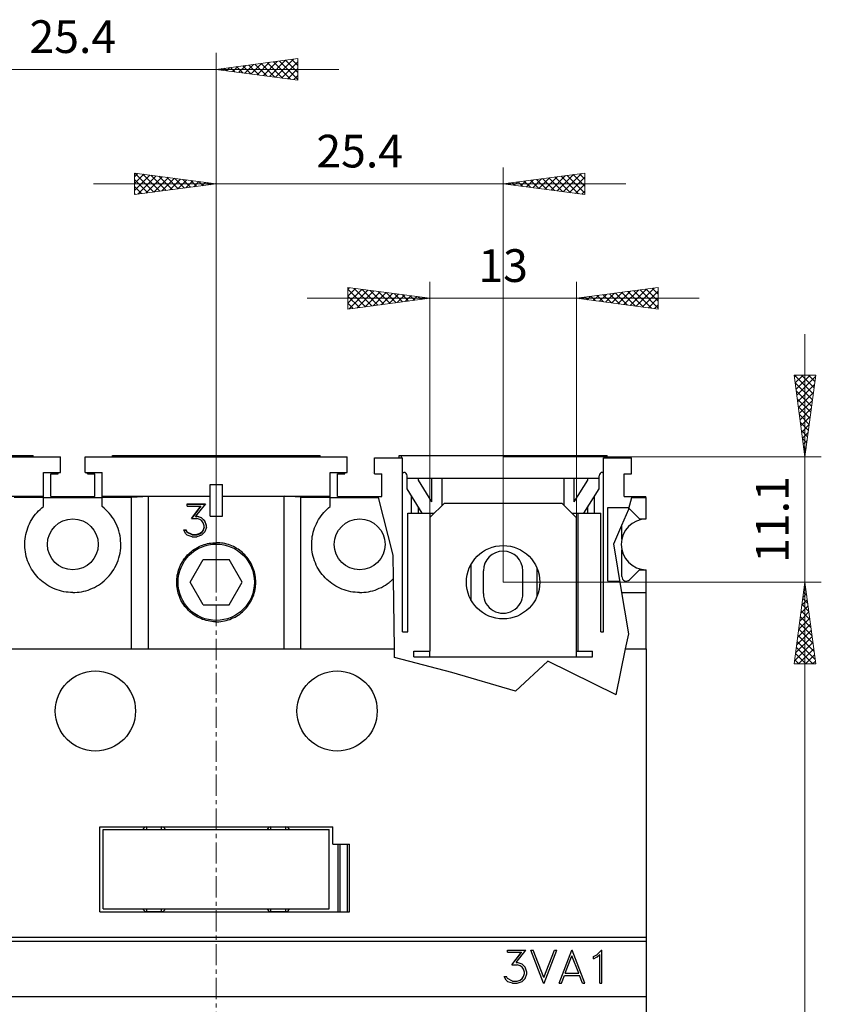
# Model space of a CAD drawing. Extents: x 10 to 831, y 10 to 584.
# Drawn here: x 257 to 328, y 397 to 484 of the extents above; entities that cross this region are included whole.
import ezdxf
from ezdxf.enums import TextEntityAlignment as Align

# ---------------------------------------------------------------- set-up
doc = ezdxf.new("R2010")
doc.units = 0
doc.header["$LTSCALE"] = 5
doc.header["$MEASUREMENT"] = 0
doc.linetypes.add('CENTER', pattern=[0.6, 0.375, -0.075, 0.075, -0.075])
doc.layers.add('10000_FRONT', color=7, linetype='CONTINUOUS')
doc.layers.add('10100_FRONT_DIM', color=7, linetype='CONTINUOUS')
doc.styles.get("Standard").update_dxf_attribs({"font": 'txt.shx'})

msp = doc.modelspace()

# ---------------------------------------------------------------- linework, layer by layer
at = {"layer": '10000_FRONT', "color": 7, "linetype": 'CENTER', "lineweight": 13}
msp.add_line((274.4696, 310.0544), (274.4696, 450.0544), dxfattribs=at)
at = {"layer": '10000_FRONT', "color": 7, "linetype": 'CONTINUOUS', "lineweight": 25}
for p, q in [((237.479598, 445.0544), (260.6696, 445.0544)), ((240.069598, 445.176379), (258.0696, 445.176379)), ((258.0696, 445.176379), (258.269599, 445.176379)), ((258.0696, 445.054431), (258.0696, 445.176379)), ((258.269599, 445.054431), (258.269599, 445.176379)), ((260.6696, 443.654398), (260.6696, 445.0544)), ((262.8696, 445.0544), (286.0696, 445.0544)), ((262.8696, 443.654398), (262.8696, 445.0544)), ((265.2696, 445.176379), (283.6696, 445.176379)), ((265.2696, 445.054431), (265.2696, 445.176379)), ((265.4696, 445.054415), (265.4696, 445.176379)), ((283.4696, 445.054431), (283.4696, 445.176379)), ((283.6696, 445.054431), (283.6696, 445.176379)), ((286.0696, 443.654398), (286.0696, 445.0544)), ((288.4696, 444.954402), (290.9696, 444.954402)), ((288.4696, 443.5544), (288.4696, 444.954402)), ((290.669601, 445.176379), (290.8696, 445.176379)), ((290.669601, 444.954402), (290.669601, 445.176379)), ((290.8696, 445.176379), (308.869602, 445.176379)), ((290.8696, 444.954402), (290.8696, 445.176379)), ((290.9696, 429.5544), (290.9696, 444.954402)), ((308.769599, 444.954402), (311.249599, 444.954402)), ((308.769599, 429.5544), (308.769599, 444.954402)), ((308.869602, 445.176379), (309.069598, 445.176379)), ((308.869602, 444.954402), (308.869602, 445.176379)), ((309.069598, 444.954402), (309.069598, 445.176379)), ((311.249599, 443.5544), (311.249599, 444.954402)), ((259.1696, 443.654398), (260.6696, 443.654398)), ((259.1696, 441.580931), (259.1696, 443.654398)), ((259.8196, 443.5544), (260.4696, 443.5544)), ((259.8196, 441.5544), (259.8196, 443.5544)), ((260.4696, 443.5544), (260.4696, 443.654414)), ((262.8696, 443.654398), (264.3696, 443.654398)), ((263.0696, 443.5544), (263.0696, 443.654414)), ((263.0696, 443.5544), (263.7196, 443.5544)), ((263.7196, 441.5544), (263.7196, 443.5544)), ((264.3696, 441.580931), (264.3696, 443.654398)), ((284.5696, 443.654398), (286.0696, 443.654398)), ((284.5696, 441.580931), (284.5696, 443.654398)), ((285.2196, 443.5544), (285.8696, 443.5544)), ((285.2196, 441.5544), (285.2196, 443.5544)), ((285.8696, 443.5544), (285.8696, 443.654414)), ((288.271679, 443.654398), (288.2696, 443.66252)), ((288.2696, 443.654398), (288.2696, 443.66252)), ((288.2696, 443.654398), (288.271679, 443.654398)), ((288.4696, 443.5544), (289.1196, 443.5544)), ((289.1196, 441.5544), (289.1196, 443.5544)), ((290.9696, 443.676402), (291.0696, 443.676402)), ((308.669601, 443.676402), (308.769599, 443.676402)), ((310.599601, 443.5544), (311.249599, 443.5544)), ((310.599601, 441.5544), (310.599601, 443.5544)), ((291.3696, 443.176402), (291.3696, 443.376399)), ((291.3696, 443.176402), (308.369602, 443.176402)), ((291.3696, 442.209178), (291.3696, 443.176402)), ((292.3696, 442.993926), (292.3696, 443.176402)), ((293.5696, 441.073523), (292.3696, 442.993926)), ((293.5696, 441.073523), (293.5696, 443.176402)), ((294.4696, 440.754401), (294.4696, 443.176402)), ((305.269599, 440.754408), (305.269599, 443.176402)), ((306.169601, 441.073523), (306.169601, 443.176402)), ((306.169601, 441.073523), (307.369602, 442.993926)), ((307.369602, 442.993926), (307.369602, 443.176402)), ((308.369602, 443.176402), (308.369602, 443.376399)), ((308.369602, 442.209178), (308.369602, 443.176402)), ((273.9196, 442.604399), (275.0196, 442.604399)), ((273.9196, 439.8044), (273.9196, 442.604399)), ((275.0196, 439.8044), (275.0196, 442.604399)), ((292.716052, 440.054404), (291.3696, 442.209178)), ((307.023147, 440.054404), (308.369602, 442.209178)), ((238.979598, 441.580931), (259.1696, 441.580931)), ((256.5696, 441.478724), (259.1696, 441.478724)), ((259.1696, 441.478724), (259.1696, 441.580931)), ((259.1696, 440.654398), (259.1696, 441.478724)), ((259.1696, 441.454402), (264.3696, 441.454402)), ((259.8196, 441.5544), (263.7196, 441.5544)), ((264.3696, 441.580931), (273.919601, 441.580931)), ((264.3696, 441.478724), (264.3696, 441.580931)), ((264.3696, 441.478724), (266.9696, 441.478724)), ((264.3696, 440.654398), (264.3696, 441.478724)), ((266.9696, 441.478724), (268.4696, 441.574133)), ((266.9696, 428.0544), (266.9696, 441.478724)), ((268.4696, 441.574133), (273.919601, 441.574133)), ((268.4696, 428.0544), (268.4696, 441.574133)), ((275.019601, 441.580931), (284.5696, 441.580931)), ((275.019602, 441.574133), (280.4696, 441.574133)), ((281.9696, 441.478724), (280.4696, 441.574133)), ((280.4696, 428.0544), (280.4696, 441.574133)), ((281.9696, 441.478724), (284.5696, 441.478724)), ((281.9696, 428.0544), (281.9696, 441.478724)), ((284.5696, 441.478724), (284.5696, 441.580931)), ((284.5696, 440.654398), (284.5696, 441.478724)), ((284.5696, 441.454402), (288.834999, 441.454402)), ((285.2196, 441.5544), (289.1196, 441.5544)), ((288.834997, 441.454409), (288.809394, 441.5544)), ((290.143105, 436.345709), (288.834999, 441.454402)), ((291.769599, 440.054408), (291.769599, 441.569048)), ((293.419601, 439.704402), (294.669601, 440.954402)), ((294.669601, 440.954402), (305.0696, 440.954402)), ((306.3696, 439.654398), (305.0696, 440.954402)), ((307.9696, 440.054408), (307.9696, 441.569045)), ((310.599601, 441.5544), (311.30503, 441.5544)), ((311.007503, 440.483126), (311.277259, 441.454402)), ((311.277259, 441.454402), (312.544601, 441.454402)), ((311.277263, 441.454409), (311.30503, 441.5544)), ((311.30503, 441.5544), (312.519599, 441.5544)), ((312.519599, 441.454409), (312.519599, 441.5544)), ((312.544601, 439.5544), (312.544601, 441.454402)), ((258.475606, 439.9779), (258.602487, 440.126463)), ((258.602487, 440.126463), (258.734328, 440.267306)), ((258.734328, 440.267306), (258.871588, 440.401148)), ((258.871588, 440.401148), (259.01679, 440.530371)), ((259.01679, 440.530371), (259.169638, 440.654353)), ((264.539943, 440.515387), (264.369562, 440.654353)), ((264.700702, 440.369986), (264.539943, 440.515387)), ((264.852044, 440.218379), (264.700702, 440.369986)), ((264.997239, 440.057303), (264.852044, 440.218379)), ((271.889194, 440.887343), (273.504663, 440.887343)), ((271.889194, 440.693594), (271.889194, 440.887343)), ((271.889194, 440.870776), (273.491491, 440.870776)), ((271.889194, 440.693594), (273.119936, 440.693594)), ((273.119937, 440.693597), (272.270092, 439.60556)), ((272.285048, 439.605559), (273.119936, 440.676512)), ((273.504663, 440.887344), (272.643334, 439.803878)), ((273.119936, 440.676512), (273.119936, 440.693594)), ((283.875606, 439.9779), (284.002487, 440.126463)), ((284.002487, 440.126463), (284.134328, 440.267306)), ((284.134328, 440.267306), (284.271588, 440.401148)), ((284.271588, 440.401148), (284.416789, 440.530371)), ((284.416789, 440.530371), (284.569638, 440.654353)), ((292.3696, 440.054408), (292.3696, 440.608851)), ((307.369602, 440.054408), (307.369602, 440.608843)), ((309.1496, 440.5544), (311.027301, 440.5544)), ((309.1496, 434.0544), (309.1496, 440.5544)), ((310.3796, 438.998358), (310.992183, 440.427954)), ((310.992183, 440.427954), (311.007503, 440.483126)), ((311.945285, 439.5544), (311.062442, 440.437243)), ((257.94032, 439.136054), (258.032197, 439.315783)), ((258.032197, 439.315783), (258.132144, 439.490458)), ((258.132144, 439.490458), (258.239719, 439.65943)), ((258.239719, 439.65943), (258.354434, 439.822073)), ((258.354434, 439.822073), (258.475606, 439.9779)), ((265.135795, 439.886851), (264.997239, 440.057303)), ((265.266663, 439.707648), (265.135795, 439.886851)), ((265.388837, 439.520346), (265.266663, 439.707648)), ((265.501577, 439.325774), (265.388837, 439.520346)), ((265.604261, 439.124842), (265.501577, 439.325774)), ((272.270092, 439.605559), (272.740952, 439.605559)), ((272.643334, 439.803877), (272.748608, 439.803877)), ((272.643334, 439.784976), (272.643334, 439.803877)), ((272.643334, 439.784976), (272.748608, 439.784976)), ((273.003178, 439.516777), (272.740952, 439.605558)), ((273.171615, 439.664021), (272.748608, 439.803878)), ((272.748608, 439.784976), (272.748608, 439.803877)), ((273.171616, 439.644915), (272.748608, 439.784976)), ((273.186927, 439.397232), (273.003178, 439.516777)), ((273.458725, 439.380338), (273.171615, 439.66402)), ((273.171616, 439.644915), (273.171616, 439.664019)), ((273.458725, 439.360888), (273.171616, 439.644915)), ((273.309428, 439.213118), (273.186927, 439.397233)), ((273.399389, 438.953127), (273.309428, 439.213118)), ((273.458725, 439.360888), (273.458725, 439.380339)), ((273.598452, 438.961794), (273.458725, 439.380338)), ((273.598452, 438.942004), (273.458725, 439.360888)), ((273.9196, 439.8044), (275.0196, 439.8044)), ((283.340321, 439.136054), (283.432197, 439.315783)), ((283.432197, 439.315783), (283.532144, 439.490458)), ((283.532144, 439.490458), (283.639717, 439.65943)), ((283.639717, 439.65943), (283.754433, 439.822073)), ((283.754433, 439.822073), (283.875606, 439.9779)), ((291.419601, 440.0544), (293.419601, 440.0544)), ((291.419601, 429.5544), (291.419601, 440.0544)), ((293.419601, 440.0544), (293.76951, 440.0544)), ((293.419601, 427.854399), (293.419601, 440.0544)), ((305.9696, 440.0544), (308.519599, 440.0544)), ((306.3696, 427.354399), (306.3696, 439.654398)), ((306.519599, 427.854399), (306.519599, 440.0544)), ((308.519599, 429.5544), (308.519599, 440.0544)), ((311.945285, 439.5544), (312.544601, 439.5544)), ((312.544601, 439.554129), (312.544601, 439.5544)), ((257.614286, 438.184577), (257.661033, 438.379561)), ((257.661033, 438.379561), (257.717155, 438.572962)), ((257.717155, 438.572962), (257.78251, 438.76401)), ((257.78251, 438.76401), (257.85696, 438.951926)), ((257.85696, 438.951926), (257.94032, 439.136054)), ((265.696267, 438.918459), (265.604261, 439.124842)), ((265.777087, 438.707472), (265.696267, 438.918459)), ((265.846488, 438.492865), (265.777087, 438.707472)), ((265.904275, 438.275713), (265.846488, 438.492865)), ((271.757123, 438.258138), (271.596342, 438.579038)), ((271.596342, 438.579035), (271.803061, 438.579035)), ((271.606325, 438.559111), (271.803061, 438.559111)), ((271.89685, 438.389113), (271.803061, 438.579036)), ((271.803061, 438.559111), (271.803061, 438.579035)), ((271.89685, 438.369185), (271.803061, 438.559111)), ((272.340913, 438.170954), (271.89685, 438.389114)), ((271.89685, 438.369185), (271.89685, 438.389113)), ((272.340913, 438.151068), (271.89685, 438.369185)), ((273.186928, 438.381741), (273.003178, 438.262041)), ((273.003178, 438.242133), (273.186928, 438.361811)), ((273.458725, 438.399087), (273.171616, 438.116731)), ((273.309428, 438.563861), (273.186928, 438.38174)), ((273.186928, 438.361811), (273.309428, 438.543936)), ((273.186928, 438.361811), (273.186928, 438.381739)), ((273.399389, 438.826135), (273.309428, 438.563861)), ((273.309428, 438.543936), (273.399389, 438.806281)), ((273.309428, 438.543936), (273.309428, 438.56386)), ((273.399389, 438.806281), (273.399389, 438.953127)), ((273.598452, 438.8179), (273.458725, 438.399087)), ((273.598452, 438.8179), (273.598452, 438.961794)), ((283.014286, 438.184577), (283.061033, 438.379561)), ((283.061033, 438.379561), (283.117154, 438.572962)), ((283.117154, 438.572962), (283.182511, 438.76401)), ((283.182511, 438.76401), (283.25696, 438.951926)), ((283.25696, 438.951926), (283.340321, 439.136054)), ((309.66843, 437.338686), (310.3796, 438.998358)), ((310.3796, 437.776099), (310.3796, 438.998358)), ((257.521102, 437.40494), (257.530668, 437.598128)), ((257.530668, 437.598128), (257.549243, 437.793028)), ((257.549243, 437.793028), (257.577045, 437.988795)), ((257.577045, 437.988795), (257.614286, 438.184577)), ((265.950251, 438.057105), (265.904275, 438.275713)), ((265.984369, 437.838152), (265.950251, 438.057105)), ((266.006892, 437.620039), (265.984369, 437.838152)), ((266.018125, 437.403948), (266.006892, 437.620039)), ((271.90642, 438.114997), (271.757123, 438.258138)), ((272.329428, 437.976603), (271.90642, 438.114996)), ((272.329428, 437.976603), (272.748608, 437.976603)), ((272.340913, 438.170954), (272.740952, 438.170954)), ((272.340913, 438.151068), (272.340913, 438.170954)), ((272.340913, 438.151068), (272.740952, 438.151068)), ((273.003178, 438.262041), (272.740952, 438.170954)), ((272.740952, 438.151068), (273.003178, 438.242133)), ((272.740952, 438.151068), (272.740952, 438.170954)), ((273.171616, 438.116731), (272.748608, 437.976603)), ((273.003178, 438.242133), (273.003178, 438.262042)), ((274.317415, 437.45106), (274.4696, 437.454402)), ((274.621785, 437.45106), (274.4696, 437.454402)), ((282.921102, 437.40494), (282.930667, 437.598128)), ((282.930667, 437.598128), (282.949243, 437.793028)), ((282.949243, 437.793028), (282.977045, 437.988795)), ((282.977045, 437.988795), (283.014286, 438.184577)), ((257.520334, 437.213789), (257.521102, 437.40494)), ((257.528341, 437.020903), (257.520334, 437.213789)), ((257.545337, 436.826067), (257.528341, 437.020903)), ((257.571552, 436.630141), (257.545337, 436.826067)), ((257.607209, 436.433978), (257.571552, 436.630141)), ((265.951833, 436.536555), (265.985524, 436.755808)), ((265.985524, 436.755808), (266.007592, 436.974082)), ((266.007592, 436.974082), (266.018359, 437.190177)), ((266.018359, 437.190177), (266.018125, 437.403948)), ((272.045979, 436.479476), (272.158461, 436.582762)), ((272.158461, 436.582762), (272.276822, 436.682276)), ((272.276822, 436.682276), (272.400734, 436.777449)), ((272.400734, 436.777449), (272.529868, 436.86772)), ((272.529868, 436.86772), (272.663861, 436.952578)), ((272.663861, 436.952578), (272.802249, 437.031661)), ((272.802249, 437.031661), (272.94455, 437.104628)), ((272.94455, 437.104628), (273.090283, 437.171149)), ((273.090283, 437.171149), (273.238988, 437.230902)), ((273.238988, 437.230902), (273.390196, 437.283743)), ((273.390196, 437.283743), (273.543334, 437.329554)), ((273.543334, 437.329554), (273.697824, 437.368235)), ((273.697824, 437.368235), (273.853088, 437.399668)), ((273.853088, 437.399668), (274.008527, 437.42385)), ((274.008527, 437.42385), (274.163513, 437.440928)), ((274.163513, 437.440928), (274.317415, 437.45106)), ((274.775687, 437.440928), (274.621785, 437.45106)), ((274.930673, 437.42385), (274.775687, 437.440928)), ((275.086112, 437.399668), (274.930673, 437.42385)), ((275.241376, 437.368235), (275.086112, 437.399668)), ((275.395866, 437.329554), (275.241376, 437.368235)), ((275.549004, 437.283743), (275.395866, 437.329554)), ((275.700212, 437.230902), (275.549004, 437.283743)), ((275.848917, 437.171149), (275.700212, 437.230902)), ((275.99465, 437.104628), (275.848917, 437.171149)), ((276.136951, 437.031661), (275.99465, 437.104628)), ((276.275339, 436.952578), (276.136951, 437.031661)), ((276.409332, 436.86772), (276.275339, 436.952578)), ((276.538466, 436.777449), (276.409332, 436.86772)), ((276.662378, 436.682276), (276.538466, 436.777449)), ((276.780739, 436.582762), (276.662378, 436.682276)), ((276.893221, 436.479476), (276.780739, 436.582762)), ((282.920333, 437.213789), (282.921102, 437.40494)), ((282.928341, 437.020903), (282.920333, 437.213789)), ((282.945338, 436.826067), (282.928341, 437.020903)), ((282.971551, 436.630141), (282.945338, 436.826067)), ((283.007209, 436.433978), (282.971551, 436.630141)), ((310.395831, 433.0544), (309.66843, 437.338686)), ((310.3796, 434.454402), (310.3796, 436.832701)), ((257.652429, 436.238421), (257.607209, 436.433978)), ((257.707099, 436.044264), (257.652429, 436.238421)), ((257.771085, 435.852301), (257.707099, 436.044264)), ((257.844249, 435.663317), (257.771085, 435.852301)), ((265.698921, 435.672915), (265.779589, 435.884589)), ((265.779589, 435.884589), (265.848758, 436.099822)), ((265.848758, 436.099822), (265.906236, 436.317515)), ((265.906236, 436.317515), (265.951833, 436.536555)), ((271.389094, 435.615752), (271.467717, 435.75397)), ((271.467717, 435.75397), (271.552136, 435.887892)), ((271.552136, 435.887892), (271.642004, 436.017054)), ((271.642004, 436.017054), (271.736837, 436.141085)), ((271.736837, 436.141085), (271.836085, 436.259661)), ((271.836085, 436.259661), (271.939203, 436.372458)), ((271.939203, 436.372458), (272.045979, 436.479476)), ((272.160199, 433.954402), (273.314899, 435.954402)), ((273.314899, 435.954402), (275.624301, 435.954402)), ((276.779001, 433.954402), (275.624301, 435.954402)), ((276.999997, 436.372458), (276.893221, 436.479476)), ((277.103115, 436.259661), (276.999997, 436.372458)), ((277.202363, 436.141085), (277.103115, 436.259661)), ((277.297196, 436.017054), (277.202363, 436.141085)), ((277.387064, 435.887892), (277.297196, 436.017054)), ((277.471483, 435.75397), (277.387064, 435.887892)), ((277.550106, 435.615752), (277.471483, 435.75397)), ((283.052429, 436.238421), (283.007209, 436.433978)), ((283.107099, 436.044264), (283.052429, 436.238421)), ((283.171085, 435.852301), (283.107099, 436.044264)), ((283.244249, 435.663317), (283.171085, 435.852301)), ((290.168283, 434.28076), (290.143105, 436.345709)), ((257.926431, 435.478015), (257.844249, 435.663317)), ((258.017259, 435.297011), (257.926431, 435.478015)), ((258.116288, 435.120966), (258.017259, 435.297011)), ((258.223068, 434.950549), (258.116288, 435.120966)), ((258.337121, 434.786406), (258.223068, 434.950549)), ((265.137873, 434.7008), (265.269018, 434.880717)), ((265.269018, 434.880717), (265.391396, 435.06877)), ((265.391396, 435.06877), (265.504257, 435.264105)), ((265.504257, 435.264105), (265.606974, 435.4658)), ((265.606974, 435.4658), (265.698921, 435.672915)), ((271.055004, 434.722804), (271.093356, 434.876696)), ((271.093356, 434.876696), (271.138798, 435.029288)), ((271.138798, 435.029288), (271.191227, 435.180014)), ((271.191227, 435.180014), (271.250539, 435.328311)), ((271.250539, 435.328311), (271.316593, 435.473704)), ((271.316593, 435.473704), (271.389094, 435.615752)), ((277.622607, 435.473704), (277.550106, 435.615752)), ((277.688661, 435.328311), (277.622607, 435.473704)), ((277.747973, 435.180014), (277.688661, 435.328311)), ((277.800402, 435.029288), (277.747973, 435.180014)), ((277.845844, 434.876696), (277.800402, 435.029288)), ((277.884196, 434.722804), (277.845844, 434.876696)), ((283.326431, 435.478015), (283.244249, 435.663317)), ((283.417259, 435.297011), (283.326431, 435.478015)), ((283.516288, 435.120966), (283.417259, 435.297011)), ((283.623066, 434.950549), (283.516288, 435.120966)), ((283.737121, 434.786406), (283.623066, 434.950549)), ((297.046584, 432.344096), (297.046584, 435.564703)), ((298.1196, 432.954402), (298.1196, 434.954402)), ((301.6196, 432.954402), (301.6196, 434.954402)), ((302.892616, 432.761138), (302.892616, 435.147662)), ((311.062442, 434.171557), (311.945285, 435.0544)), ((311.945285, 435.0544), (312.544601, 435.0544)), ((312.544601, 435.054408), (312.544601, 435.054671)), ((312.544601, 433.0544), (312.544601, 435.0544)), ((258.45778, 434.629061), (258.337121, 434.786406)), ((258.584286, 434.478972), (258.45778, 434.629061)), ((258.715877, 434.336592), (258.584286, 434.478972)), ((258.852642, 434.201563), (258.715877, 434.336592)), ((258.99725, 434.071291), (258.852642, 434.201563)), ((259.149565, 433.946223), (258.99725, 434.071291)), ((264.369562, 433.930598), (264.540416, 434.069972)), ((264.540416, 434.069972), (264.701643, 434.215865)), ((264.701643, 434.215865), (264.853412, 434.368014)), ((264.853412, 434.368014), (264.998984, 434.529685)), ((264.998984, 434.529685), (265.137873, 434.7008)), ((270.9696, 433.954402), (270.972911, 434.105898)), ((270.972911, 434.105898), (270.98295, 434.259108)), ((270.98295, 434.259108), (270.999875, 434.413405)), ((270.999875, 434.413405), (271.023844, 434.568179)), ((271.023844, 434.568179), (271.055004, 434.722804)), ((277.915356, 434.568179), (277.884196, 434.722804)), ((277.939325, 434.413405), (277.915356, 434.568179)), ((277.95625, 434.259108), (277.939325, 434.413405)), ((277.966289, 434.105898), (277.95625, 434.259108)), ((277.9696, 433.954402), (277.966289, 434.105898)), ((283.857781, 434.629061), (283.737121, 434.786406)), ((283.984287, 434.478972), (283.857781, 434.629061)), ((284.115877, 434.336592), (283.984287, 434.478972)), ((284.252642, 434.201563), (284.115877, 434.336592)), ((284.397249, 434.071291), (284.252642, 434.201563)), ((284.549565, 433.946223), (284.397249, 434.071291)), ((289.769562, 433.930598), (289.829994, 433.978232)), ((289.829994, 433.978232), (289.889313, 434.026736)), ((289.889313, 434.026736), (289.947493, 434.076067)), ((289.947493, 434.076067), (290.004507, 434.126181)), ((290.004507, 434.126181), (290.060328, 434.177035)), ((290.060328, 434.177035), (290.114929, 434.228575)), ((290.114929, 434.228575), (290.168283, 434.28076)), ((290.244202, 428.0544), (290.168283, 434.28076)), ((309.1496, 434.0544), (310.226047, 434.0544)), ((259.309129, 433.827151), (259.149565, 433.946223)), ((259.475479, 433.714842), (259.309129, 433.827151)), ((259.648058, 433.609934), (259.475479, 433.714842)), ((259.826196, 433.512904), (259.648058, 433.609934)), ((260.009224, 433.42422), (259.826196, 433.512904)), ((260.196473, 433.34434), (260.009224, 433.42422)), ((260.38733, 433.273589), (260.196473, 433.34434)), ((260.581038, 433.212122), (260.38733, 433.273589)), ((260.776791, 433.16009), (260.581038, 433.212122)), ((260.973788, 433.117644), (260.776791, 433.16009)), ((261.171207, 433.084853), (260.973788, 433.117644)), ((262.342683, 433.081339), (262.540095, 433.112902)), ((262.540095, 433.112902), (262.737191, 433.154109)), ((262.737191, 433.154109), (262.93315, 433.20492)), ((262.93315, 433.20492), (263.127164, 433.265185)), ((263.127164, 433.265185), (263.318431, 433.33475)), ((263.318431, 433.33475), (263.506179, 433.41347)), ((263.506179, 433.41347), (263.689785, 433.501051)), ((263.689785, 433.501051), (263.868588, 433.597037)), ((263.868588, 433.597037), (264.041917, 433.700961)), ((264.041917, 433.700961), (264.209102, 433.81235)), ((264.209102, 433.81235), (264.369562, 433.930598)), ((270.973208, 433.79624), (270.9696, 433.954402)), ((270.984156, 433.636202), (270.973208, 433.79624)), ((271.00263, 433.474993), (270.984156, 433.636202)), ((271.028815, 433.313319), (271.00263, 433.474993)), ((271.062869, 433.151888), (271.028815, 433.313319)), ((271.104757, 432.991362), (271.062869, 433.151888)), ((273.314899, 431.954402), (272.160199, 433.954402)), ((275.624301, 431.954402), (276.779001, 433.954402)), ((277.834443, 432.991362), (277.876331, 433.151888)), ((277.876331, 433.151888), (277.910385, 433.313319)), ((277.910385, 433.313319), (277.93657, 433.474993)), ((277.93657, 433.474993), (277.955044, 433.636202)), ((277.955044, 433.636202), (277.965992, 433.79624)), ((277.965992, 433.79624), (277.9696, 433.954402)), ((284.709129, 433.827151), (284.549565, 433.946223)), ((284.87548, 433.714842), (284.709129, 433.827151)), ((285.048058, 433.609934), (284.87548, 433.714842)), ((285.226197, 433.512904), (285.048058, 433.609934)), ((285.409224, 433.42422), (285.226197, 433.512904)), ((285.596473, 433.34434), (285.409224, 433.42422)), ((285.787331, 433.273589), (285.596473, 433.34434)), ((285.981037, 433.212122), (285.787331, 433.273589)), ((286.176791, 433.16009), (285.981037, 433.212122)), ((286.373787, 433.117644), (286.176791, 433.16009)), ((286.571206, 433.084853), (286.373787, 433.117644)), ((287.742683, 433.081339), (287.940094, 433.112902)), ((287.940094, 433.112902), (288.137192, 433.154109)), ((288.137192, 433.154109), (288.333149, 433.20492)), ((288.333149, 433.20492), (288.527164, 433.265185)), ((288.527164, 433.265185), (288.718432, 433.33475)), ((288.718432, 433.33475), (288.906179, 433.41347)), ((288.906179, 433.41347), (289.089785, 433.501051)), ((289.089785, 433.501051), (289.268588, 433.597037)), ((289.268588, 433.597037), (289.441917, 433.700961)), ((289.441917, 433.700961), (289.609102, 433.81235)), ((289.609102, 433.81235), (289.769562, 433.930598)), ((261.368182, 433.061545), (261.171207, 433.084853)), ((261.563834, 433.047499), (261.368182, 433.061545)), ((261.757288, 433.042491), (261.563834, 433.047499)), ((261.757288, 433.042491), (261.950409, 433.046355)), ((261.950409, 433.046355), (262.145829, 433.059233)), ((262.145829, 433.059233), (262.342683, 433.081339)), ((271.154363, 432.8324), (271.104757, 432.991362)), ((271.211573, 432.675646), (271.154363, 432.8324)), ((271.276269, 432.521731), (271.211573, 432.675646)), ((271.348224, 432.371157), (271.276269, 432.521731)), ((271.427072, 432.224467), (271.348224, 432.371157)), ((277.512128, 432.224467), (277.590976, 432.371157)), ((277.590976, 432.371157), (277.662931, 432.521731)), ((277.662931, 432.521731), (277.727627, 432.675646)), ((277.727627, 432.675646), (277.784837, 432.8324)), ((277.784837, 432.8324), (277.834443, 432.991362)), ((286.768181, 433.061545), (286.571206, 433.084853)), ((286.963834, 433.047499), (286.768181, 433.061545)), ((287.157288, 433.042491), (286.963834, 433.047499)), ((287.157288, 433.042491), (287.350409, 433.046355)), ((287.350409, 433.046355), (287.545829, 433.059233)), ((287.545829, 433.059233), (287.742683, 433.081339)), ((310.661243, 431.491145), (310.395831, 433.0544)), ((310.395831, 433.0544), (312.544601, 433.0544)), ((312.544601, 428.0544), (312.544601, 433.0544)), ((271.512439, 432.082209), (271.427072, 432.224467)), ((271.603952, 431.944922), (271.512439, 432.082209)), ((271.70113, 431.813086), (271.603952, 431.944922)), ((271.803355, 431.687083), (271.70113, 431.813086)), ((271.909999, 431.567294), (271.803355, 431.687083)), ((272.020519, 431.454001), (271.909999, 431.567294)), ((272.136792, 431.34524), (272.020519, 431.454001)), ((273.314899, 431.954402), (275.624301, 431.954402)), ((276.802408, 431.34524), (276.918681, 431.454001)), ((276.918681, 431.454001), (277.029201, 431.567294)), ((277.029201, 431.567294), (277.135845, 431.687083)), ((277.135845, 431.687083), (277.23807, 431.813086)), ((277.23807, 431.813086), (277.335248, 431.944922)), ((277.335248, 431.944922), (277.426761, 432.082209)), ((277.426761, 432.082209), (277.512128, 432.224467)), ((310.992183, 429.394854), (310.661243, 431.491145)), ((272.259536, 431.240511), (272.136792, 431.34524)), ((272.388375, 431.140456), (272.259536, 431.240511)), ((272.522933, 431.045706), (272.388375, 431.140456)), ((272.6628, 430.956858), (272.522933, 431.045706)), ((272.807449, 430.874327), (272.6628, 430.956858)), ((272.956332, 430.798491), (272.807449, 430.874327)), ((273.108897, 430.729731), (272.956332, 430.798491)), ((273.264626, 430.668391), (273.108897, 430.729731)), ((273.422963, 430.614615), (273.264626, 430.668391)), ((273.583251, 430.568533), (273.422963, 430.614615)), ((273.744832, 430.530268), (273.583251, 430.568533)), ((273.907046, 430.499922), (273.744832, 430.530268)), ((274.069198, 430.477435), (273.907046, 430.499922)), ((274.870002, 430.477435), (275.032154, 430.499922)), ((275.032154, 430.499922), (275.194368, 430.530268)), ((275.194368, 430.530268), (275.355949, 430.568533)), ((275.355949, 430.568533), (275.516237, 430.614615)), ((275.516237, 430.614615), (275.674574, 430.668391)), ((275.674574, 430.668391), (275.830303, 430.729731)), ((275.830303, 430.729731), (275.982868, 430.798491)), ((275.982868, 430.798491), (276.131751, 430.874327)), ((276.131751, 430.874327), (276.2764, 430.956858)), ((276.2764, 430.956858), (276.416267, 431.045706)), ((276.416267, 431.045706), (276.550825, 431.140456)), ((276.550825, 431.140456), (276.679664, 431.240511)), ((276.679664, 431.240511), (276.802408, 431.34524)), ((274.230571, 430.462626), (274.069198, 430.477435)), ((274.390447, 430.455306), (274.230571, 430.462626)), ((274.390447, 430.455306), (274.548753, 430.455306)), ((274.548753, 430.455306), (274.708629, 430.462626)), ((274.708629, 430.462626), (274.870002, 430.477435)), ((290.9696, 429.5544), (291.419601, 429.5544)), ((308.519599, 429.5544), (308.769599, 429.5544)), ((310.718665, 428.0544), (310.992183, 429.394854)), ((236.369602, 428.0544), (290.244202, 428.0544)), ((290.253418, 427.298567), (290.244202, 428.0544)), ((309.889056, 423.988635), (310.718665, 428.0544)), ((310.718665, 428.0544), (312.569598, 428.0544)), ((312.569598, 357.5544), (312.569598, 428.0544)), ((295.327796, 425.974593), (290.253418, 427.298567)), ((291.9696, 427.854399), (293.419601, 427.854399)), ((291.9696, 427.354399), (291.9696, 427.854399)), ((291.9696, 427.354399), (307.769599, 427.354399)), ((293.3696, 427.354399), (293.3696, 427.854399)), ((306.369588, 427.854399), (307.769599, 427.854399)), ((307.769599, 427.354399), (307.769599, 427.854399)), ((300.953738, 424.319628), (303.821864, 426.967574)), ((309.889056, 423.988635), (303.821864, 426.967574)), ((300.953738, 424.319628), (295.327796, 425.974593)), ((264.1696, 412.3044), (284.7996, 412.3044)), ((264.1696, 404.774399), (264.1696, 412.3044)), ((268.3096, 412.304392), (269.6296, 412.304392)), ((268.3096, 412.0544), (268.3096, 412.304392)), ((269.6296, 412.0544), (269.6296, 412.304392)), ((279.3096, 412.304392), (280.6296, 412.304392)), ((279.3096, 412.0544), (279.3096, 412.304392)), ((280.6296, 412.0544), (280.6296, 412.304392)), ((284.7996, 410.774399), (284.7996, 412.3044)), ((264.4696, 412.0544), (284.4696, 412.0544)), ((264.4696, 405.0544), (264.4696, 412.0544)), ((284.4696, 405.0544), (284.4696, 412.0544)), ((284.7996, 410.774399), (286.255236, 410.774399)), ((285.27374, 404.774399), (285.27374, 410.774399)), ((285.446945, 404.774399), (285.446945, 410.774399)), ((286.082031, 404.774399), (286.082031, 410.774399)), ((286.255236, 404.774399), (286.255236, 410.774399)), ((264.1696, 404.774399), (286.255236, 404.774399)), ((264.4696, 405.0544), (284.4696, 405.0544)), ((268.3096, 404.804406), (268.3096, 405.0544)), ((268.3096, 404.804406), (269.6296, 404.804406)), ((269.6296, 404.804406), (269.6296, 405.0544)), ((279.3096, 404.804406), (279.3096, 405.0544)), ((279.3096, 404.804406), (280.6296, 404.804406)), ((280.6296, 404.804406), (280.6296, 405.0544)), ((236.369602, 402.5544), (312.569598, 402.5544)), ((255.169601, 402.182303), (312.569598, 402.182303)), ((300.263694, 401.394314), (301.879163, 401.394314)), ((300.263694, 401.198792), (300.263694, 401.394314)), ((300.263694, 401.392249), (301.877536, 401.392249)), ((300.263694, 401.198792), (301.494436, 401.198792)), ((300.644592, 400.101595), (301.494436, 401.198792)), ((300.646192, 400.101595), (301.494436, 401.196726)), ((301.017835, 400.301482), (301.879163, 401.394314)), ((301.494436, 401.196726), (301.494436, 401.198792)), ((303.453412, 398.461476), (302.329858, 401.394314)), ((302.329858, 401.394314), (302.534663, 401.394314)), ((302.329858, 401.392249), (302.534663, 401.392249)), ((303.474468, 398.984761), (302.534663, 401.394314)), ((302.534663, 401.392249), (302.534663, 401.394314)), ((303.474468, 398.982697), (302.534663, 401.392249)), ((303.474468, 398.984761), (304.416187, 401.394314)), ((303.474468, 398.982697), (304.416187, 401.392249)), ((303.495523, 398.461476), (304.619077, 401.394314)), ((304.416187, 401.394314), (304.619077, 401.394314)), ((304.416187, 401.392249), (304.416187, 401.394314)), ((304.416187, 401.392249), (304.619077, 401.392249)), ((304.822858, 398.461476), (305.946412, 401.394314)), ((304.82365, 398.461476), (305.946412, 401.392249)), ((305.372194, 399.355294), (305.967468, 400.880631)), ((305.946412, 401.394314), (305.988523, 401.394314)), ((305.946412, 401.392249), (305.946412, 401.394314)), ((305.946412, 401.392249), (305.988523, 401.392249)), ((306.56274, 399.355294), (305.967468, 400.880631)), ((307.112075, 398.461476), (305.988523, 401.394314)), ((305.988523, 401.392249), (305.988523, 401.394314)), ((307.111285, 398.461476), (305.988523, 401.392249)), ((307.874763, 400.835679), (308.161872, 400.980574)), ((307.874763, 400.833613), (308.161872, 400.97851)), ((308.161872, 400.980574), (308.578758, 401.394314)), ((308.161872, 400.97851), (308.578758, 401.392249)), ((308.161872, 400.97851), (308.161872, 400.980574)), ((308.200156, 400.789853), (308.424098, 401.015053)), ((308.424098, 398.461476), (308.424098, 401.015053)), ((308.578758, 401.394314), (308.620101, 401.394314)), ((308.578758, 401.392249), (308.578758, 401.394314)), ((308.578758, 401.392249), (308.620101, 401.392249)), ((308.620101, 398.461476), (308.620101, 401.394314)), ((300.644592, 400.101595), (301.115451, 400.101595)), ((301.017835, 400.301482), (301.123107, 400.301482)), ((301.017835, 400.299418), (301.017835, 400.301482)), ((301.017835, 400.299418), (301.123107, 400.299418)), ((301.377677, 400.012127), (301.115451, 400.101595)), ((301.546115, 400.160515), (301.123107, 400.301482)), ((301.123107, 400.299418), (301.123107, 400.301482)), ((301.546115, 400.15845), (301.123107, 400.299418)), ((301.561427, 399.891671), (301.377677, 400.012127)), ((301.833225, 399.87465), (301.546115, 400.160515)), ((301.546115, 400.15845), (301.546115, 400.160515)), ((301.833225, 399.872586), (301.546115, 400.15845)), ((307.874763, 400.629681), (307.874763, 400.835679)), ((307.874763, 400.629681), (308.200156, 400.789853)), ((301.683929, 399.706187), (301.561427, 399.891671)), ((301.773889, 399.444325), (301.683929, 399.706187)), ((301.683929, 399.052407), (301.773889, 399.316451)), ((301.683929, 399.050343), (301.773889, 399.314387)), ((301.773889, 399.314387), (301.773889, 399.444325)), ((301.972951, 399.453055), (301.833225, 399.87465)), ((301.833225, 399.872586), (301.833225, 399.87465)), ((301.972951, 399.450989), (301.833225, 399.872586)), ((301.833225, 398.886563), (301.972951, 399.308157)), ((301.972951, 399.308157), (301.972951, 399.453055)), ((305.027664, 398.461476), (305.297546, 399.159771)), ((305.297546, 399.159771), (306.637389, 399.159771)), ((305.372194, 399.355294), (306.56274, 399.355294)), ((305.372194, 399.353228), (305.372194, 399.355294)), ((305.372194, 399.353228), (306.56274, 399.353228)), ((306.56274, 399.353228), (306.56274, 399.355294)), ((306.909187, 398.461476), (306.637389, 399.159771)), ((300.131624, 398.744723), (299.970842, 399.067683)), ((299.970842, 399.067683), (300.17756, 399.067683)), ((299.97187, 399.065619), (300.17756, 399.065619)), ((300.280919, 398.600699), (300.131624, 398.744723)), ((300.27135, 398.876524), (300.17756, 399.067683)), ((300.17756, 399.065619), (300.17756, 399.067683)), ((300.27135, 398.874461), (300.17756, 399.065619)), ((300.715413, 398.656998), (300.27135, 398.876524)), ((300.27135, 398.874461), (300.27135, 398.876524)), ((300.715413, 398.654934), (300.27135, 398.874461)), ((300.703927, 398.461476), (300.280919, 398.600699)), ((300.703927, 398.461476), (301.123107, 398.461476)), ((300.715413, 398.656998), (301.115451, 398.656998)), ((300.715413, 398.654934), (300.715413, 398.656998)), ((300.715413, 398.654934), (301.115451, 398.654934)), ((301.115451, 398.656998), (301.377677, 398.74865)), ((301.115451, 398.654934), (301.377677, 398.746584)), ((301.115451, 398.654934), (301.115451, 398.656998)), ((301.123107, 398.461476), (301.546115, 398.602444)), ((301.377677, 398.74865), (301.561427, 398.869105)), ((301.377677, 398.746584), (301.561427, 398.867041)), ((301.377677, 398.746584), (301.377677, 398.74865)), ((301.546115, 398.602444), (301.833225, 398.886563)), ((301.561427, 398.869105), (301.683929, 399.052407)), ((301.561427, 398.867041), (301.683929, 399.050343)), ((301.561427, 398.867041), (301.561427, 398.869105)), ((301.683929, 399.050343), (301.683929, 399.052407)), ((303.453412, 398.461476), (303.495523, 398.461476)), ((303.474468, 398.982697), (303.474468, 398.984761)), ((304.822858, 398.461476), (305.027664, 398.461476)), ((306.909187, 398.461476), (307.112075, 398.461476)), ((308.424098, 398.461476), (308.620101, 398.461476)), ((236.369602, 397.284258), (312.569598, 397.284258))]:
    msp.add_line(p, q, dxfattribs=at)
for centre, radius in [((261.7696, 437.3044), 2.25), ((287.1696, 437.3044), 2.25), ((274.4696, 433.9544), 3.38), ((299.8696, 433.9544), 3.25), ((263.7696, 422.5544), 3.55), ((285.1696, 422.5544), 3.55)]:
    msp.add_circle(centre, radius, dxfattribs=at)
for centre, radius, start, end in [((291.0696, 443.3764), 0.3, 359.999735, 89.999926), ((308.6696, 443.3764), 0.3, 89.999857, 180.000265), ((310.7796, 440.1544), 0.4, 45.000093, 55.266799), ((312.5796, 437.3044), 2.25, 90.891284, 269.108716), ((299.8696, 434.9544), 1.75, 0, 179.99995), ((310.7796, 434.4544), 0.4, 179.999823, 314.999849), ((299.8696, 432.9544), 1.75, 179.99995, 0), ((268.3096, 411.964394), 0.34, 89.999973, 164.649486), ((269.6296, 411.964394), 0.34, 15.350514, 90.000027), ((279.3096, 411.964394), 0.34, 89.999973, 164.649486), ((280.6296, 411.964394), 0.34, 15.350514, 90.000027), ((268.3096, 405.144406), 0.34, 195.350514, 270.000027), ((269.6296, 405.144406), 0.34, 269.999973, 344.649486), ((279.3096, 405.144406), 0.34, 195.350514, 270.000027), ((280.6296, 405.144406), 0.34, 269.999973, 344.649486)]:
    msp.add_arc(centre, radius, start, end, dxfattribs=at)
at = {"layer": '10100_FRONT_DIM', "color": 7, "linetype": 'CONTINUOUS', "lineweight": 13}
for p, q in [((274.4696, 480.7936), (274.4696, 433.9544)), ((281.706933, 480.298946), (274.4696, 479.346133)), ((279.18235, 478.725688), (280.611375, 480.154713)), ((279.725015, 478.654244), (281.31859, 480.24782)), ((280.610148, 480.154551), (281.706933, 479.057766)), ((281.152813, 480.225995), (281.706933, 479.671874)), ((281.695478, 480.297438), (281.706933, 480.285983)), ((281.706933, 480.298946), (281.706933, 478.39332)), ((285.3256, 479.346133), (238.2136, 479.346133)), ((281.706933, 478.39332), (274.4696, 479.346133)), ((274.640834, 479.368676), (274.692757, 479.316754)), ((274.841031, 479.297233), (274.953658, 479.40986)), ((275.183499, 479.44012), (275.399972, 479.223647)), ((275.383696, 479.22579), (275.660872, 479.502967)), ((275.726164, 479.511563), (276.107186, 479.130541)), ((275.92636, 479.154347), (276.368087, 479.596073)), ((276.268829, 479.583006), (276.814401, 479.037434)), ((276.469025, 479.082904), (277.075302, 479.68918)), ((276.811494, 479.654449), (277.521616, 478.944327)), ((277.01169, 479.01146), (277.782516, 479.782287)), ((277.354159, 479.725892), (278.22883, 478.851221)), ((277.554355, 478.940017), (278.489731, 479.875393)), ((277.896824, 479.797335), (278.936045, 478.758114)), ((278.09702, 478.868574), (279.196946, 479.9685)), ((278.439489, 479.868779), (279.64326, 478.665008)), ((278.639685, 478.797131), (279.90416, 480.061606)), ((278.982153, 479.940222), (280.350474, 478.571901)), ((279.524818, 480.011665), (281.057689, 478.478795)), ((280.067483, 480.083108), (281.706933, 478.443658)), ((280.26768, 478.582801), (281.706933, 480.022055)), ((280.810345, 478.511358), (281.706933, 479.407947)), ((281.353009, 478.439915), (281.706933, 478.793839)), ((274.4696, 433.9544), (274.4696, 470.661333)), ((299.8696, 470.661333), (299.8696, 433.9544)), ((267.232267, 468.261053), (267.232267, 470.166679)), ((267.232267, 470.166679), (274.4696, 469.213866)), ((267.232267, 469.846145), (267.515511, 470.12939)), ((267.232267, 469.232037), (268.058176, 470.057946)), ((267.232267, 468.617929), (268.600841, 469.986503)), ((267.266408, 470.162185), (268.942396, 468.486196)), ((267.528499, 468.300053), (269.143506, 469.91506)), ((267.973622, 470.069078), (269.485061, 468.557639)), ((268.235714, 468.39316), (269.686171, 469.843617)), ((268.680837, 469.975971), (270.027726, 468.629083)), ((268.942928, 468.486266), (270.228836, 469.772174)), ((269.388052, 469.882865), (270.570391, 468.700526)), ((269.650143, 468.579373), (270.771501, 469.70073)), ((270.095266, 469.789758), (271.113056, 468.771969)), ((270.802481, 469.696652), (271.655721, 468.843412)), ((307.106933, 470.166679), (299.8696, 469.213866)), ((303.030353, 468.797745), (303.988773, 469.756166)), ((303.573017, 468.726302), (304.695988, 469.849272)), ((303.914572, 469.746397), (305.141111, 468.519859)), ((304.115682, 468.654859), (305.403202, 469.942379)), ((304.457237, 469.81784), (305.848325, 468.426752)), ((304.658347, 468.583416), (306.110417, 470.035486)), ((304.999902, 469.889283), (306.55554, 468.333646)), ((305.201012, 468.511973), (306.817632, 470.128592)), ((305.542567, 469.960727), (307.106933, 468.396361)), ((305.743677, 468.440529), (307.106933, 469.803786)), ((306.085232, 470.03217), (307.106933, 469.010469)), ((306.627897, 470.103613), (307.106933, 469.624577)), ((307.106933, 470.166679), (307.106933, 468.261053)), ((310.7256, 469.213866), (263.6136, 469.213866)), ((267.232267, 469.582217), (268.399731, 468.414753)), ((267.232267, 468.261053), (274.4696, 469.213866)), ((267.232267, 468.968109), (267.857066, 468.34331)), ((270.357358, 468.672479), (271.314166, 469.629287)), ((271.064572, 468.765586), (271.85683, 469.557844)), ((271.509696, 469.603545), (272.198385, 468.914855)), ((271.771787, 468.858693), (272.399495, 469.486401)), ((272.21691, 469.510439), (272.74105, 468.986298)), ((272.479002, 468.951799), (272.94216, 469.414958)), ((272.924125, 469.417332), (273.283715, 469.057742)), ((273.186216, 469.044906), (273.484825, 469.343514)), ((273.63134, 469.324225), (273.82638, 469.129185)), ((273.893431, 469.138012), (274.02749, 469.272071)), ((274.338554, 469.231119), (274.369045, 469.200628)), ((307.106933, 468.261053), (299.8696, 469.213866)), ((300.115918, 469.246295), (300.190608, 469.171605)), ((300.317028, 469.154961), (300.4527, 469.290633)), ((300.658583, 469.317738), (300.897823, 469.078498)), ((300.859693, 469.083518), (301.159914, 469.383739)), ((301.201248, 469.389181), (301.605037, 468.985392)), ((301.402358, 469.012075), (301.867129, 469.476846)), ((301.743913, 469.460624), (302.312252, 468.892285)), ((301.945023, 468.940632), (302.574344, 469.569953)), ((302.286578, 469.532068), (303.019467, 468.799179)), ((302.487688, 468.869189), (303.281558, 469.663059)), ((302.829243, 469.603511), (303.726681, 468.706072)), ((303.371908, 469.674954), (304.433896, 468.612965)), ((306.286342, 468.369086), (307.106933, 469.189678)), ((267.232267, 468.354001), (267.314401, 468.271867)), ((306.829007, 468.297643), (307.106933, 468.575569)), ((293.3696, 433.9544), (293.3696, 460.529066)), ((306.3696, 460.529066), (306.3696, 433.9544)), ((286.132267, 458.128787), (286.132267, 460.034413)), ((286.132267, 460.034413), (293.3696, 459.0816)), ((286.132267, 459.883065), (286.266008, 460.016806)), ((286.132267, 459.268957), (286.808672, 459.945362)), ((286.132267, 459.893839), (287.691979, 458.334127)), ((286.132267, 458.654849), (287.351337, 459.873919)), ((286.132267, 459.279731), (287.149314, 458.262684)), ((286.233662, 458.142136), (287.894002, 459.802476)), ((286.677594, 459.962619), (288.234644, 458.40557)), ((286.940877, 458.235242), (288.436667, 459.731033)), ((287.384809, 459.869512), (288.777308, 458.477013)), ((287.648091, 458.328349), (288.979332, 459.65959)), ((288.092024, 459.776406), (289.319973, 458.548456)), ((288.355306, 458.421456), (289.521997, 459.588146)), ((288.799238, 459.683299), (289.862638, 458.6199)), ((289.062521, 458.514562), (290.064662, 459.516703)), ((289.506453, 459.590193), (290.405303, 458.691343)), ((289.769735, 458.607669), (290.607327, 459.44526)), ((290.213668, 459.497086), (290.947968, 458.762786)), ((290.47695, 458.700775), (291.149992, 459.373817)), ((290.920882, 459.40398), (291.490633, 458.834229)), ((291.184165, 458.793882), (291.692657, 459.302374)), ((291.628097, 459.310873), (292.033298, 458.905672)), ((313.606933, 460.034413), (306.3696, 459.0816)), ((307.314319, 458.957225), (307.600781, 459.243688)), ((307.65496, 459.250821), (308.044714, 458.861067)), ((307.856983, 458.885782), (308.307996, 459.336794)), ((308.197625, 459.322264), (308.751928, 458.76796)), ((308.399648, 458.814339), (309.01521, 459.429901)), ((308.74029, 459.393707), (309.459143, 458.674854)), ((308.942313, 458.742896), (309.722425, 459.523008)), ((309.282955, 459.46515), (310.166358, 458.581747)), ((309.484978, 458.671453), (310.42964, 459.616114)), ((309.825619, 459.536593), (310.873572, 458.488641)), ((310.027643, 458.600009), (311.136854, 459.709221)), ((310.368284, 459.608037), (311.580787, 458.395534)), ((310.570308, 458.528566), (311.844069, 459.802327)), ((310.910949, 459.67948), (312.288002, 458.302427)), ((311.112973, 458.457123), (312.551284, 459.895434)), ((311.453614, 459.750923), (312.995216, 458.209321)), ((311.655638, 458.38568), (313.258498, 459.988541)), ((311.996279, 459.822366), (313.606933, 458.211712)), ((312.198303, 458.314237), (313.606933, 459.722867)), ((312.538944, 459.893809), (313.606933, 458.82582)), ((313.081609, 459.965253), (313.606933, 459.439928)), ((313.606933, 460.034413), (313.606933, 458.128787)), ((317.2256, 459.0816), (282.5136, 459.0816)), ((286.132267, 458.128787), (293.3696, 459.0816)), ((286.132267, 458.665623), (286.606649, 458.19124)), ((291.891379, 458.886988), (292.235321, 459.23093)), ((292.335312, 459.217766), (292.575963, 458.977116)), ((292.598594, 458.980095), (292.777986, 459.159487)), ((293.042526, 459.12466), (293.118628, 459.048559)), ((293.305809, 459.073202), (293.320651, 459.088044)), ((313.606933, 458.128787), (306.3696, 459.0816)), ((306.56963, 459.107934), (306.630284, 459.04728)), ((306.771654, 459.028668), (306.893566, 459.150581)), ((307.112295, 459.179377), (307.337499, 458.954174)), ((312.740968, 458.242793), (313.606933, 459.108759)), ((313.283632, 458.17135), (313.606933, 458.494651)), ((326.5968, 455.9104), (326.5968, 423.0984)), ((325.643987, 452.291733), (327.549613, 452.291733)), ((325.643987, 452.291733), (326.5968, 445.0544)), ((325.665308, 452.129783), (325.827258, 452.291733)), ((325.667993, 452.291733), (327.330712, 450.629014)), ((325.736751, 451.587118), (326.441366, 452.291733)), ((325.808194, 451.044453), (327.055474, 452.291733)), ((326.282101, 452.291733), (327.402155, 451.171679)), ((327.549613, 452.291733), (326.5968, 445.0544)), ((326.896209, 452.291733), (327.473598, 451.714344)), ((327.510317, 452.291733), (327.545041, 452.257009)), ((325.733454, 451.612164), (327.259269, 450.08635)), ((325.879638, 450.501788), (327.531424, 452.153575)), ((325.951081, 449.959123), (327.438317, 451.44636)), ((325.82656, 450.90495), (327.187825, 449.543685)), ((326.022524, 449.416459), (327.345211, 450.739145)), ((325.919667, 450.197735), (327.116382, 449.00102)), ((326.093967, 448.873794), (327.252104, 450.031931)), ((326.012774, 449.49052), (327.044939, 448.458355)), ((326.10588, 448.783306), (326.973496, 447.91569)), ((326.16541, 448.331129), (327.158998, 449.324716)), ((326.198987, 448.076091), (326.902053, 447.373025)), ((326.236853, 447.788464), (327.065891, 448.617501)), ((326.292093, 447.368876), (326.830609, 446.83036)), ((326.308297, 447.245799), (326.972784, 447.910287)), ((326.37974, 446.703134), (326.879678, 447.203072)), ((326.3852, 446.661662), (326.759166, 446.287695)), ((326.451183, 446.160469), (326.786571, 446.495857)), ((326.478306, 445.954447), (326.687723, 445.74503)), ((326.522626, 445.617804), (326.693465, 445.788643)), ((328.044266, 445.0544), (299.8696, 445.0544)), ((326.571413, 445.247232), (326.61628, 445.202365)), ((326.594069, 445.075139), (326.600358, 445.081428)), ((328.044266, 433.9544), (299.8696, 433.9544)), ((299.8696, 433.9544), (328.044266, 433.9544)), ((325.643987, 426.717067), (326.5968, 433.9544)), ((325.643987, 426.717067), (326.5968, 433.9544)), ((326.657993, 433.489588), (326.517051, 433.348645)), ((326.657993, 433.489588), (326.517051, 433.348645)), ((326.657537, 433.493054), (326.550194, 433.600397)), ((326.657537, 433.493054), (326.550194, 433.600397)), ((326.5968, 326.1544), (326.5968, 433.9544)), ((327.549613, 426.717067), (326.5968, 433.9544)), ((327.549613, 426.717067), (326.5968, 433.9544)), ((326.80088, 432.404258), (326.330838, 431.934216)), ((326.80088, 432.404258), (326.330838, 431.934216)), ((326.84375, 432.078625), (326.407308, 432.515067)), ((326.84375, 432.078625), (326.407308, 432.515067)), ((326.729437, 432.946923), (326.423944, 432.641431)), ((326.729437, 432.946923), (326.423944, 432.641431)), ((326.750644, 432.78584), (326.478751, 433.057732)), ((326.750644, 432.78584), (326.478751, 433.057732)), ((326.872323, 431.861593), (326.237731, 431.227001)), ((326.872323, 431.861593), (326.237731, 431.227001)), ((327.029963, 430.664196), (326.264422, 431.429737)), ((327.029963, 430.664196), (326.264422, 431.429737)), ((326.936857, 431.37141), (326.335865, 431.972402)), ((326.936857, 431.37141), (326.335865, 431.972402)), ((327.015209, 430.776264), (326.051518, 429.812572)), ((327.015209, 430.776264), (326.051518, 429.812572)), ((326.943766, 431.318929), (326.144624, 430.519787)), ((326.943766, 431.318929), (326.144624, 430.519787)), ((327.12307, 429.956981), (326.192979, 430.887073)), ((327.12307, 429.956981), (326.192979, 430.887073)), ((327.158096, 429.690934), (325.865305, 428.398143)), ((327.158096, 429.690934), (325.865305, 428.398143)), ((327.086653, 430.233599), (325.958411, 429.105357)), ((327.086653, 430.233599), (325.958411, 429.105357)), ((327.309283, 428.542552), (326.050092, 429.801743)), ((327.309283, 428.542552), (326.050092, 429.801743)), ((327.216177, 429.249766), (326.121535, 430.344408)), ((327.216177, 429.249766), (326.121535, 430.344408)), ((327.229539, 429.148269), (325.772198, 427.690928)), ((327.229539, 429.148269), (325.772198, 427.690928)), ((327.40239, 427.835337), (325.978649, 429.259078)), ((327.40239, 427.835337), (325.978649, 429.259078)), ((327.300982, 428.605604), (325.679092, 426.983713)), ((327.300982, 428.605604), (325.679092, 426.983713)), ((327.292444, 426.717067), (325.835763, 428.173748)), ((327.292444, 426.717067), (325.835763, 428.173748)), ((327.495496, 427.128122), (325.907206, 428.716413)), ((327.495496, 427.128122), (325.907206, 428.716413)), ((327.372425, 428.062939), (326.026553, 426.717067)), ((327.372425, 428.062939), (326.026553, 426.717067)), ((326.064228, 426.717067), (325.692876, 427.088418)), ((326.064228, 426.717067), (325.692876, 427.088418)), ((326.678336, 426.717067), (325.764319, 427.631083)), ((326.678336, 426.717067), (325.764319, 427.631083)), ((327.443869, 427.520274), (326.640661, 426.717067)), ((327.443869, 427.520274), (326.640661, 426.717067)), ((325.643987, 426.717067), (327.549613, 426.717067)), ((325.643987, 426.717067), (327.549613, 426.717067)), ((327.515312, 426.977609), (327.254769, 426.717067)), ((327.515312, 426.977609), (327.254769, 426.717067))]:
    msp.add_line(p, q, dxfattribs=at)

# ---------------------------------------------------------------- texts
for s, p in [('25.4', (261.7696, 480.7936)), ('25.4', (287.1696, 470.661333)), ('13', (299.8696, 460.529066))]:
    msp.add_text(s, height=2.894933, dxfattribs=at).set_placement(p, align=Align.CENTER)
msp.add_text('11.1', height=2.894933, rotation=90, dxfattribs=at).set_placement((325.149333, 439.5044), align=Align.CENTER)

doc.saveas('drawing.dxf')
